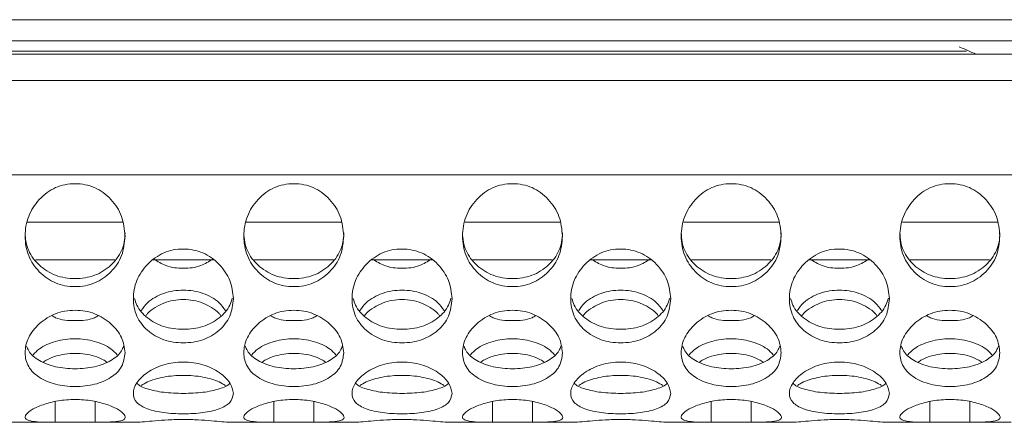
# Model space of a CAD drawing. Units: millimetres. Extents: x 74 to 2910, y 52 to 2015.
# Drawn here: x 999 to 1078, y 1049 to 1081 of the extents above; entities that cross this region are included whole.
import ezdxf

# ---------------------------------------------------------------- set-up
doc = ezdxf.new("R2010")
doc.units = ezdxf.units.MM
doc.header["$LTSCALE"] = 10

msp = doc.modelspace()

# ---------------------------------------------------------------- linework, layer by layer
at = {"color": 7, "linetype": 'Continuous', "lineweight": 15}
for p, q in [((512.131, 1080.83), (1147.131, 1080.83)), ((1147.131, 1079.147), (512.131, 1079.147)), ((1145.631, 1078.074), (513.631, 1078.074)), ((1145.631, 1075.956), (513.631, 1075.956)), ((1145.631, 1068.412), (513.631, 1068.412)), ((999.67, 1064.628), (1007.27, 1064.628)), ((1017.17, 1064.628), (1024.77, 1064.628)), ((1034.67, 1064.628), (1042.27, 1064.628)), ((1052.17, 1064.628), (1059.77, 1064.628)), ((1069.67, 1064.628), (1077.27, 1064.628)), ((1006.648, 1061.628), (1000.293, 1061.628)), ((1014.563, 1061.628), (1009.699, 1061.628)), ((1024.148, 1061.628), (1017.793, 1061.628)), ((1032.063, 1061.628), (1027.199, 1061.628)), ((1041.648, 1061.628), (1035.293, 1061.628)), ((1049.563, 1061.628), (1044.699, 1061.628)), ((1059.148, 1061.628), (1052.793, 1061.628)), ((1067.063, 1061.628), (1062.199, 1061.628)), ((1076.648, 1061.628), (1070.293, 1061.628)), ((1001.864, 1048.628), (1001.864, 1050.328)), ((1005.077, 1050.328), (1005.077, 1048.628)), ((1019.364, 1048.628), (1019.364, 1050.328)), ((1022.577, 1050.328), (1022.577, 1048.628)), ((1036.864, 1048.628), (1036.864, 1050.328)), ((1040.077, 1050.328), (1040.077, 1048.628)), ((1054.364, 1048.628), (1054.364, 1050.328)), ((1057.577, 1050.328), (1057.577, 1048.628)), ((1071.864, 1048.628), (1071.864, 1050.328)), ((1075.077, 1050.328), (1075.077, 1048.628)), ((1001.864, 1048.628), (998.401, 1048.628)), ((1001.864, 1048.628), (1005.077, 1048.628)), ((1008.361, 1048.628), (1005.077, 1048.628)), ((1019.364, 1048.628), (1015.901, 1048.628)), ((1019.364, 1048.628), (1022.577, 1048.628)), ((1025.861, 1048.628), (1022.577, 1048.628)), ((1036.864, 1048.628), (1033.401, 1048.628)), ((1036.864, 1048.628), (1040.077, 1048.628)), ((1043.361, 1048.628), (1040.077, 1048.628)), ((1054.364, 1048.628), (1050.901, 1048.628)), ((1054.364, 1048.628), (1057.577, 1048.628)), ((1060.861, 1048.628), (1057.577, 1048.628)), ((1071.864, 1048.628), (1068.401, 1048.628)), ((1071.864, 1048.628), (1075.077, 1048.628)), ((1078.361, 1048.628), (1075.077, 1048.628))]:
    msp.add_line(p, q, dxfattribs=at)
at = {"color": 8, "linetype": 'Continuous', "lineweight": 15}
msp.add_line((1074.805, 1078.318), (930.575, 1078.318), dxfattribs=at)
at = {"color": 7, "linetype": 'Continuous', "lineweight": 15}
msp.add_ellipse((1102.631, 1141.759), major_axis=(69.571, 0), ratio=0.993572, start_param=4.291536, end_param=4.313053, dxfattribs=at)
for points, knots in [([(1007.47, 1063.52), (1007.42, 1062.986), (1007.32, 1061.924), (1006.538, 1060.811), (1005.742, 1060.13), (1005.043, 1059.747), (1004.277, 1059.523), (1003.471, 1059.455), (1002.664, 1059.523), (1001.897, 1059.748), (1001.199, 1060.129), (1000.4, 1060.811), (999.646, 1061.924), (999.382, 1063.516), (999.646, 1065.132), (1000.4, 1066.293), (1001.199, 1067.014), (1001.898, 1067.423), (1002.664, 1067.664), (1003.471, 1067.737), (1004.278, 1067.663), (1005.044, 1067.422), (1005.743, 1067.014), (1006.537, 1066.293), (1007.317, 1065.131), (1007.419, 1064.059), (1007.47, 1063.52)], [0, 0, 0, 0, 0.062687, 0.124648, 0.157067, 0.187828, 0.218324, 0.24998, 0.281719, 0.312244, 0.342975, 0.375306, 0.437294, 0.49999, 0.562784, 0.624671, 0.657087, 0.687847, 0.718344, 0.750003, 0.781739, 0.812263, 0.842996, 0.875331, 0.937228, 1, 1, 1, 1]), ([(1024.97, 1063.52), (1024.92, 1062.986), (1024.82, 1061.924), (1024.038, 1060.811), (1023.242, 1060.13), (1022.543, 1059.747), (1021.777, 1059.523), (1020.971, 1059.455), (1020.164, 1059.523), (1019.397, 1059.748), (1018.699, 1060.129), (1017.9, 1060.811), (1017.146, 1061.924), (1016.882, 1063.516), (1017.146, 1065.132), (1017.9, 1066.293), (1018.699, 1067.014), (1019.398, 1067.423), (1020.164, 1067.664), (1020.971, 1067.737), (1021.778, 1067.663), (1022.544, 1067.422), (1023.243, 1067.014), (1024.037, 1066.293), (1024.817, 1065.131), (1024.919, 1064.059), (1024.97, 1063.52)], [0, 0, 0, 0, 0.062687, 0.124648, 0.157067, 0.187828, 0.218324, 0.24998, 0.281719, 0.312244, 0.342975, 0.375306, 0.437294, 0.49999, 0.562784, 0.624671, 0.657087, 0.687847, 0.718344, 0.750003, 0.781739, 0.812263, 0.842996, 0.875331, 0.937228, 1, 1, 1, 1]), ([(1042.47, 1063.52), (1042.42, 1062.986), (1042.32, 1061.924), (1041.538, 1060.811), (1040.742, 1060.13), (1040.043, 1059.747), (1039.277, 1059.523), (1038.471, 1059.455), (1037.664, 1059.523), (1036.897, 1059.748), (1036.199, 1060.129), (1035.4, 1060.811), (1034.646, 1061.924), (1034.382, 1063.516), (1034.646, 1065.132), (1035.4, 1066.293), (1036.199, 1067.014), (1036.898, 1067.423), (1037.664, 1067.664), (1038.471, 1067.737), (1039.278, 1067.663), (1040.044, 1067.422), (1040.743, 1067.014), (1041.537, 1066.293), (1042.317, 1065.131), (1042.419, 1064.059), (1042.47, 1063.52)], [0, 0, 0, 0, 0.0626868, 0.1246476, 0.1570667, 0.187828, 0.2183236, 0.2499803, 0.2817185, 0.3122437, 0.3429755, 0.3753062, 0.4372944, 0.4999897, 0.5627843, 0.6246713, 0.6570869, 0.6878474, 0.7183441, 0.7500029, 0.7817392, 0.8122634, 0.8429963, 0.8753311, 0.9372282, 1, 1, 1, 1]), ([(1059.97, 1063.52), (1059.92, 1062.986), (1059.82, 1061.924), (1059.038, 1060.811), (1058.242, 1060.13), (1057.543, 1059.747), (1056.777, 1059.523), (1055.971, 1059.455), (1055.164, 1059.523), (1054.397, 1059.748), (1053.699, 1060.129), (1052.9, 1060.811), (1052.146, 1061.924), (1051.882, 1063.516), (1052.146, 1065.132), (1052.9, 1066.293), (1053.699, 1067.014), (1054.398, 1067.423), (1055.164, 1067.664), (1055.971, 1067.737), (1056.778, 1067.663), (1057.544, 1067.422), (1058.243, 1067.014), (1059.037, 1066.293), (1059.817, 1065.131), (1059.919, 1064.059), (1059.97, 1063.52)], [0, 0, 0, 0, 0.062687, 0.124648, 0.157067, 0.187828, 0.218324, 0.24998, 0.281719, 0.312244, 0.342975, 0.375306, 0.437294, 0.49999, 0.562784, 0.624671, 0.657087, 0.687847, 0.718344, 0.750003, 0.781739, 0.812263, 0.842996, 0.875331, 0.937228, 1, 1, 1, 1]), ([(1077.47, 1063.52), (1077.42, 1062.986), (1077.32, 1061.924), (1076.538, 1060.811), (1075.742, 1060.13), (1075.043, 1059.747), (1074.277, 1059.523), (1073.471, 1059.455), (1072.664, 1059.523), (1071.897, 1059.748), (1071.199, 1060.129), (1070.4, 1060.811), (1069.646, 1061.924), (1069.382, 1063.516), (1069.646, 1065.132), (1070.4, 1066.293), (1071.199, 1067.014), (1071.898, 1067.423), (1072.664, 1067.664), (1073.471, 1067.737), (1074.278, 1067.663), (1075.044, 1067.422), (1075.743, 1067.014), (1076.537, 1066.293), (1077.317, 1065.131), (1077.419, 1064.059), (1077.47, 1063.52)], [0, 0, 0, 0, 0.062687, 0.124648, 0.157067, 0.187828, 0.218324, 0.24998, 0.281719, 0.312244, 0.342975, 0.375306, 0.437294, 0.49999, 0.562784, 0.624671, 0.657087, 0.687847, 0.718344, 0.750003, 0.781739, 0.812263, 0.842996, 0.875331, 0.937228, 1, 1, 1, 1]), ([(1007.47, 1063.773), (1007.458, 1063.527), (1007.433, 1063.043), (1007.134, 1062.117), (1006.38, 1061.115), (1005.064, 1060.287), (1003.47, 1060.041), (1001.878, 1060.287), (1000.561, 1061.115), (999.809, 1062.116), (999.509, 1063.042), (999.483, 1063.526), (999.471, 1063.772)], [0, 0, 0, 0, 0.061241, 0.120375, 0.24206, 0.370211, 0.500009, 0.630045, 0.757958, 0.879695, 0.938846, 1, 1, 1, 1]), ([(1024.97, 1063.773), (1024.958, 1063.527), (1024.933, 1063.043), (1024.634, 1062.117), (1023.88, 1061.115), (1022.564, 1060.287), (1020.97, 1060.041), (1019.378, 1060.287), (1018.061, 1061.115), (1017.309, 1062.116), (1017.009, 1063.042), (1016.983, 1063.526), (1016.971, 1063.772)], [0, 0, 0, 0, 0.061241, 0.120375, 0.24206, 0.370211, 0.500009, 0.630045, 0.757958, 0.879695, 0.938846, 1, 1, 1, 1]), ([(1042.47, 1063.773), (1042.458, 1063.527), (1042.433, 1063.043), (1042.134, 1062.117), (1041.38, 1061.115), (1040.064, 1060.287), (1038.47, 1060.041), (1036.878, 1060.287), (1035.561, 1061.115), (1034.809, 1062.116), (1034.509, 1063.042), (1034.483, 1063.526), (1034.471, 1063.772)], [0, 0, 0, 0, 0.061241, 0.120375, 0.24206, 0.370211, 0.500009, 0.630045, 0.757958, 0.879695, 0.938846, 1, 1, 1, 1]), ([(1059.97, 1063.773), (1059.958, 1063.527), (1059.933, 1063.043), (1059.634, 1062.117), (1058.88, 1061.115), (1057.564, 1060.287), (1055.97, 1060.041), (1054.378, 1060.287), (1053.061, 1061.115), (1052.309, 1062.116), (1052.009, 1063.042), (1051.983, 1063.526), (1051.971, 1063.772)], [0, 0, 0, 0, 0.0612409, 0.1203751, 0.2420598, 0.3702107, 0.500009, 0.6300454, 0.7579578, 0.879695, 0.9388464, 1, 1, 1, 1]), ([(1077.47, 1063.773), (1077.458, 1063.527), (1077.433, 1063.043), (1077.134, 1062.117), (1076.38, 1061.115), (1075.064, 1060.287), (1073.47, 1060.041), (1071.878, 1060.287), (1070.561, 1061.115), (1069.809, 1062.116), (1069.509, 1063.042), (1069.483, 1063.526), (1069.471, 1063.772)], [0, 0, 0, 0, 0.061241, 0.120375, 0.24206, 0.370211, 0.500009, 0.630045, 0.757958, 0.879695, 0.938846, 1, 1, 1, 1]), ([(1016.131, 1058.518), (1016.08, 1058.036), (1015.98, 1057.078), (1015.198, 1056.115), (1014.403, 1055.534), (1013.703, 1055.212), (1012.938, 1055.024), (1012.131, 1054.968), (1011.324, 1055.025), (1010.558, 1055.213), (1009.859, 1055.534), (1009.061, 1056.115), (1008.307, 1057.08), (1008.042, 1058.507), (1008.307, 1060.001), (1009.061, 1061.107), (1009.86, 1061.804), (1010.558, 1062.202), (1011.324, 1062.439), (1012.131, 1062.511), (1012.938, 1062.438), (1013.704, 1062.201), (1014.403, 1061.804), (1015.198, 1061.107), (1015.977, 1059.998), (1016.079, 1059.014), (1016.131, 1058.518)], [0, 0, 0, 0, 0.0626868, 0.1246476, 0.1570667, 0.187828, 0.2183236, 0.2499803, 0.2817185, 0.3122437, 0.3429755, 0.3753062, 0.4372944, 0.4999897, 0.5627843, 0.6246713, 0.6570869, 0.6878474, 0.7183441, 0.7500029, 0.7817392, 0.8122634, 0.8429963, 0.8753311, 0.9372282, 1, 1, 1, 1]), ([(1033.631, 1058.518), (1033.58, 1058.036), (1033.48, 1057.078), (1032.698, 1056.115), (1031.903, 1055.534), (1031.203, 1055.212), (1030.438, 1055.024), (1029.631, 1054.968), (1028.824, 1055.025), (1028.058, 1055.213), (1027.359, 1055.534), (1026.561, 1056.115), (1025.807, 1057.08), (1025.542, 1058.507), (1025.807, 1060.001), (1026.561, 1061.107), (1027.36, 1061.804), (1028.058, 1062.202), (1028.824, 1062.439), (1029.631, 1062.511), (1030.438, 1062.438), (1031.204, 1062.201), (1031.903, 1061.804), (1032.698, 1061.107), (1033.477, 1059.998), (1033.579, 1059.014), (1033.631, 1058.518)], [0, 0, 0, 0, 0.062687, 0.124648, 0.157067, 0.187828, 0.218324, 0.24998, 0.281719, 0.312244, 0.342975, 0.375306, 0.437294, 0.49999, 0.562784, 0.624671, 0.657087, 0.687847, 0.718344, 0.750003, 0.781739, 0.812263, 0.842996, 0.875331, 0.937228, 1, 1, 1, 1]), ([(1051.131, 1058.518), (1051.08, 1058.036), (1050.98, 1057.078), (1050.198, 1056.115), (1049.403, 1055.534), (1048.703, 1055.212), (1047.938, 1055.024), (1047.131, 1054.968), (1046.324, 1055.025), (1045.558, 1055.213), (1044.859, 1055.534), (1044.061, 1056.115), (1043.307, 1057.08), (1043.042, 1058.507), (1043.307, 1060.001), (1044.061, 1061.107), (1044.86, 1061.804), (1045.558, 1062.202), (1046.324, 1062.439), (1047.131, 1062.511), (1047.938, 1062.438), (1048.704, 1062.201), (1049.403, 1061.804), (1050.198, 1061.107), (1050.977, 1059.998), (1051.079, 1059.014), (1051.131, 1058.518)], [0, 0, 0, 0, 0.062687, 0.124648, 0.157067, 0.187828, 0.218324, 0.24998, 0.281719, 0.312244, 0.342975, 0.375306, 0.437294, 0.49999, 0.562784, 0.624671, 0.657087, 0.687847, 0.718344, 0.750003, 0.781739, 0.812263, 0.842996, 0.875331, 0.937228, 1, 1, 1, 1]), ([(1068.631, 1058.518), (1068.58, 1058.036), (1068.48, 1057.078), (1067.698, 1056.115), (1066.903, 1055.534), (1066.203, 1055.212), (1065.438, 1055.024), (1064.631, 1054.968), (1063.824, 1055.025), (1063.058, 1055.213), (1062.359, 1055.534), (1061.561, 1056.115), (1060.807, 1057.08), (1060.542, 1058.507), (1060.807, 1060.001), (1061.561, 1061.107), (1062.36, 1061.804), (1063.058, 1062.202), (1063.824, 1062.439), (1064.631, 1062.511), (1065.438, 1062.438), (1066.204, 1062.201), (1066.903, 1061.804), (1067.698, 1061.107), (1068.477, 1059.998), (1068.579, 1059.014), (1068.631, 1058.518)], [0, 0, 0, 0, 0.062687, 0.124648, 0.157067, 0.187828, 0.218324, 0.24998, 0.281719, 0.312244, 0.342975, 0.375306, 0.437294, 0.49999, 0.562784, 0.624671, 0.657087, 0.687847, 0.718344, 0.750003, 0.781739, 0.812263, 0.842996, 0.875331, 0.937228, 1, 1, 1, 1]), ([(1009.769, 1061.688), (1010.082, 1061.49), (1010.792, 1061.042), (1012.13, 1060.893), (1013.468, 1061.042), (1014.18, 1061.49), (1014.493, 1061.688)], [0, 0, 0, 0, 0.220467, 0.499748, 0.779426, 1, 1, 1, 1]), ([(1027.269, 1061.688), (1027.582, 1061.49), (1028.292, 1061.042), (1029.63, 1060.893), (1030.968, 1061.042), (1031.68, 1061.49), (1031.993, 1061.688)], [0, 0, 0, 0, 0.220467, 0.499748, 0.779426, 1, 1, 1, 1]), ([(1044.769, 1061.688), (1045.082, 1061.49), (1045.792, 1061.042), (1047.13, 1060.893), (1048.468, 1061.042), (1049.18, 1061.49), (1049.493, 1061.688)], [0, 0, 0, 0, 0.220467, 0.499748, 0.779426, 1, 1, 1, 1]), ([(1062.269, 1061.688), (1062.582, 1061.49), (1063.292, 1061.042), (1064.63, 1060.893), (1065.968, 1061.042), (1066.68, 1061.49), (1066.993, 1061.688)], [0, 0, 0, 0, 0.220467, 0.499748, 0.779426, 1, 1, 1, 1]), ([(1015.498, 1057.579), (1015.343, 1057.789), (1014.912, 1058.373), (1013.711, 1059.027), (1012.131, 1059.279), (1010.552, 1059.027), (1009.35, 1058.373), (1008.919, 1057.789), (1008.764, 1057.579)], [0, 0, 0, 0, 0.108776, 0.303095, 0.499912, 0.697089, 0.891046, 1, 1, 1, 1]), ([(1032.998, 1057.579), (1032.843, 1057.789), (1032.412, 1058.373), (1031.211, 1059.027), (1029.631, 1059.279), (1028.052, 1059.027), (1026.85, 1058.373), (1026.419, 1057.789), (1026.264, 1057.579)], [0, 0, 0, 0, 0.108776, 0.303095, 0.499912, 0.697089, 0.891046, 1, 1, 1, 1]), ([(1050.498, 1057.579), (1050.343, 1057.789), (1049.912, 1058.373), (1048.711, 1059.027), (1047.131, 1059.279), (1045.552, 1059.027), (1044.35, 1058.373), (1043.919, 1057.789), (1043.764, 1057.579)], [0, 0, 0, 0, 0.108776, 0.303095, 0.499912, 0.697089, 0.891046, 1, 1, 1, 1]), ([(1067.998, 1057.579), (1067.843, 1057.789), (1067.412, 1058.373), (1066.211, 1059.027), (1064.631, 1059.279), (1063.052, 1059.027), (1061.85, 1058.373), (1061.419, 1057.789), (1061.264, 1057.579)], [0, 0, 0, 0, 0.108776, 0.303095, 0.499912, 0.697089, 0.891046, 1, 1, 1, 1]), ([(1016.048, 1058.56), (1015.99, 1058.368), (1015.805, 1057.758), (1015.033, 1056.905), (1013.726, 1056.204), (1012.131, 1056.001), (1010.536, 1056.204), (1009.229, 1056.905), (1008.461, 1057.752), (1008.277, 1058.356), (1008.22, 1058.541)], [0, 0, 0, 0, 0.064077, 0.204125, 0.351616, 0.501002, 0.650663, 0.797879, 0.937988, 1, 1, 1, 1]), ([(1015.134, 1057.144), (1015.09, 1057.207), (1014.904, 1057.472), (1014.39, 1057.819), (1013.707, 1058.19), (1012.937, 1058.405), (1012.131, 1058.472), (1011.325, 1058.404), (1010.554, 1058.189), (1009.871, 1057.82), (1009.358, 1057.472), (1009.172, 1057.208), (1009.128, 1057.144)], [0, 0, 0, 0, 0.037173, 0.156863, 0.270434, 0.383023, 0.499899, 0.617076, 0.729774, 0.843236, 0.9626, 1, 1, 1, 1]), ([(1033.548, 1058.56), (1033.49, 1058.368), (1033.305, 1057.758), (1032.533, 1056.905), (1031.226, 1056.204), (1029.631, 1056.001), (1028.036, 1056.204), (1026.729, 1056.905), (1025.961, 1057.752), (1025.777, 1058.356), (1025.72, 1058.541)], [0, 0, 0, 0, 0.064077, 0.204125, 0.351616, 0.501002, 0.650663, 0.797879, 0.937988, 1, 1, 1, 1]), ([(1032.634, 1057.144), (1032.59, 1057.207), (1032.404, 1057.472), (1031.89, 1057.819), (1031.207, 1058.19), (1030.437, 1058.405), (1029.631, 1058.472), (1028.825, 1058.404), (1028.054, 1058.189), (1027.371, 1057.82), (1026.858, 1057.472), (1026.672, 1057.208), (1026.628, 1057.144)], [0, 0, 0, 0, 0.037173, 0.156863, 0.270434, 0.383023, 0.499899, 0.617076, 0.729774, 0.843236, 0.9626, 1, 1, 1, 1]), ([(1051.048, 1058.56), (1050.99, 1058.368), (1050.805, 1057.758), (1050.033, 1056.905), (1048.726, 1056.204), (1047.131, 1056.001), (1045.536, 1056.204), (1044.229, 1056.905), (1043.461, 1057.752), (1043.277, 1058.356), (1043.22, 1058.541)], [0, 0, 0, 0, 0.064077, 0.204125, 0.351616, 0.501002, 0.650663, 0.797879, 0.937988, 1, 1, 1, 1]), ([(1050.134, 1057.144), (1050.09, 1057.207), (1049.904, 1057.472), (1049.39, 1057.819), (1048.707, 1058.19), (1047.937, 1058.405), (1047.131, 1058.472), (1046.325, 1058.404), (1045.554, 1058.189), (1044.871, 1057.82), (1044.358, 1057.472), (1044.172, 1057.208), (1044.128, 1057.144)], [0, 0, 0, 0, 0.037173, 0.156863, 0.270434, 0.383023, 0.499899, 0.617076, 0.729774, 0.843236, 0.9626, 1, 1, 1, 1]), ([(1068.548, 1058.56), (1068.49, 1058.368), (1068.305, 1057.758), (1067.533, 1056.905), (1066.226, 1056.204), (1064.631, 1056.001), (1063.036, 1056.204), (1061.729, 1056.905), (1060.961, 1057.752), (1060.777, 1058.356), (1060.72, 1058.541)], [0, 0, 0, 0, 0.064077, 0.204125, 0.351616, 0.501002, 0.650663, 0.797879, 0.937988, 1, 1, 1, 1]), ([(1067.634, 1057.144), (1067.59, 1057.207), (1067.404, 1057.472), (1066.89, 1057.819), (1066.207, 1058.19), (1065.437, 1058.405), (1064.631, 1058.472), (1063.825, 1058.404), (1063.054, 1058.189), (1062.371, 1057.82), (1061.858, 1057.472), (1061.672, 1057.208), (1061.628, 1057.144)], [0, 0, 0, 0, 0.037173, 0.156863, 0.270434, 0.383023, 0.499899, 0.617076, 0.729774, 0.843236, 0.9626, 1, 1, 1, 1]), ([(1007.47, 1054.197), (1007.42, 1053.811), (1007.32, 1053.042), (1006.538, 1052.315), (1005.742, 1051.887), (1005.043, 1051.654), (1004.277, 1051.52), (1003.471, 1051.48), (1002.664, 1051.521), (1001.897, 1051.655), (1001.199, 1051.887), (1000.4, 1052.314), (999.646, 1053.046), (999.382, 1054.179), (999.646, 1055.419), (1000.4, 1056.371), (1001.199, 1056.981), (1001.898, 1057.333), (1002.664, 1057.543), (1003.471, 1057.608), (1004.278, 1057.543), (1005.044, 1057.332), (1005.743, 1056.981), (1006.537, 1056.371), (1007.317, 1055.415), (1007.419, 1054.605), (1007.47, 1054.197)], [0, 0, 0, 0, 0.062687, 0.124648, 0.157067, 0.187828, 0.218324, 0.24998, 0.281719, 0.312244, 0.342975, 0.375306, 0.437294, 0.49999, 0.562784, 0.624671, 0.657087, 0.687847, 0.718344, 0.750003, 0.781739, 0.812263, 0.842996, 0.875331, 0.937228, 1, 1, 1, 1]), ([(1024.97, 1054.197), (1024.92, 1053.811), (1024.82, 1053.042), (1024.038, 1052.315), (1023.242, 1051.887), (1022.543, 1051.654), (1021.777, 1051.52), (1020.971, 1051.48), (1020.164, 1051.521), (1019.397, 1051.655), (1018.699, 1051.887), (1017.9, 1052.314), (1017.146, 1053.046), (1016.882, 1054.179), (1017.146, 1055.419), (1017.9, 1056.371), (1018.699, 1056.981), (1019.398, 1057.333), (1020.164, 1057.543), (1020.971, 1057.608), (1021.778, 1057.543), (1022.544, 1057.332), (1023.243, 1056.981), (1024.037, 1056.371), (1024.817, 1055.415), (1024.919, 1054.605), (1024.97, 1054.197)], [0, 0, 0, 0, 0.062687, 0.124648, 0.157067, 0.187828, 0.218324, 0.24998, 0.281719, 0.312244, 0.342975, 0.375306, 0.437294, 0.49999, 0.562784, 0.624671, 0.657087, 0.687847, 0.718344, 0.750003, 0.781739, 0.812263, 0.842996, 0.875331, 0.937228, 1, 1, 1, 1]), ([(1042.47, 1054.197), (1042.42, 1053.811), (1042.32, 1053.042), (1041.538, 1052.315), (1040.742, 1051.887), (1040.043, 1051.654), (1039.277, 1051.52), (1038.471, 1051.48), (1037.664, 1051.521), (1036.897, 1051.655), (1036.199, 1051.887), (1035.4, 1052.314), (1034.646, 1053.046), (1034.382, 1054.179), (1034.646, 1055.419), (1035.4, 1056.371), (1036.199, 1056.981), (1036.898, 1057.333), (1037.664, 1057.543), (1038.471, 1057.608), (1039.278, 1057.543), (1040.044, 1057.332), (1040.743, 1056.981), (1041.537, 1056.371), (1042.317, 1055.415), (1042.419, 1054.605), (1042.47, 1054.197)], [0, 0, 0, 0, 0.062687, 0.124648, 0.157067, 0.187828, 0.218324, 0.24998, 0.281719, 0.312244, 0.342975, 0.375306, 0.437294, 0.49999, 0.562784, 0.624671, 0.657087, 0.687847, 0.718344, 0.750003, 0.781739, 0.812263, 0.842996, 0.875331, 0.937228, 1, 1, 1, 1]), ([(1059.97, 1054.197), (1059.92, 1053.811), (1059.82, 1053.042), (1059.038, 1052.315), (1058.242, 1051.887), (1057.543, 1051.654), (1056.777, 1051.52), (1055.971, 1051.48), (1055.164, 1051.521), (1054.397, 1051.655), (1053.699, 1051.887), (1052.9, 1052.314), (1052.146, 1053.046), (1051.882, 1054.179), (1052.146, 1055.419), (1052.9, 1056.371), (1053.699, 1056.981), (1054.398, 1057.333), (1055.164, 1057.543), (1055.971, 1057.608), (1056.778, 1057.543), (1057.544, 1057.332), (1058.243, 1056.981), (1059.037, 1056.371), (1059.817, 1055.415), (1059.919, 1054.605), (1059.97, 1054.197)], [0, 0, 0, 0, 0.062687, 0.124648, 0.157067, 0.187828, 0.218324, 0.24998, 0.281719, 0.312244, 0.342975, 0.375306, 0.437294, 0.49999, 0.562784, 0.624671, 0.657087, 0.687847, 0.718344, 0.750003, 0.781739, 0.812263, 0.842996, 0.875331, 0.937228, 1, 1, 1, 1]), ([(1077.47, 1054.197), (1077.42, 1053.811), (1077.32, 1053.042), (1076.538, 1052.315), (1075.742, 1051.887), (1075.043, 1051.654), (1074.277, 1051.52), (1073.471, 1051.48), (1072.664, 1051.521), (1071.897, 1051.655), (1071.199, 1051.887), (1070.4, 1052.314), (1069.646, 1053.046), (1069.382, 1054.179), (1069.646, 1055.419), (1070.4, 1056.371), (1071.199, 1056.981), (1071.898, 1057.333), (1072.664, 1057.543), (1073.471, 1057.608), (1074.278, 1057.543), (1075.044, 1057.332), (1075.743, 1056.981), (1076.537, 1056.371), (1077.317, 1055.415), (1077.419, 1054.605), (1077.47, 1054.197)], [0, 0, 0, 0, 0.0626868, 0.1246476, 0.1570667, 0.187828, 0.2183236, 0.2499803, 0.2817185, 0.3122437, 0.3429755, 0.3753062, 0.4372944, 0.4999897, 0.5627843, 0.6246713, 0.6570869, 0.6878474, 0.7183441, 0.7500029, 0.7817392, 0.8122634, 0.8429963, 0.8753311, 0.9372282, 1, 1, 1, 1]), ([(1001.61, 1057.16), (1001.709, 1057.102), (1002.242, 1056.787), (1003.471, 1056.743), (1004.7, 1056.787), (1005.233, 1057.102), (1005.331, 1057.16)], [0, 0, 0, 0, 0.0930325, 0.4999013, 0.9074699, 1, 1, 1, 1]), ([(1019.11, 1057.16), (1019.209, 1057.102), (1019.742, 1056.787), (1020.971, 1056.743), (1022.2, 1056.787), (1022.733, 1057.102), (1022.831, 1057.16)], [0, 0, 0, 0, 0.093032, 0.499901, 0.90747, 1, 1, 1, 1]), ([(1036.61, 1057.16), (1036.709, 1057.102), (1037.242, 1056.787), (1038.471, 1056.743), (1039.7, 1056.787), (1040.233, 1057.102), (1040.331, 1057.16)], [0, 0, 0, 0, 0.0930325, 0.4999013, 0.9074699, 1, 1, 1, 1]), ([(1054.11, 1057.16), (1054.209, 1057.102), (1054.742, 1056.787), (1055.971, 1056.743), (1057.2, 1056.787), (1057.733, 1057.102), (1057.831, 1057.16)], [0, 0, 0, 0, 0.0930325, 0.4999013, 0.9074699, 1, 1, 1, 1]), ([(1071.61, 1057.16), (1071.709, 1057.102), (1072.242, 1056.787), (1073.471, 1056.743), (1074.7, 1056.787), (1075.233, 1057.102), (1075.331, 1057.16)], [0, 0, 0, 0, 0.093032, 0.499901, 0.90747, 1, 1, 1, 1]), ([(1006.838, 1054.035), (1006.683, 1054.195), (1006.251, 1054.642), (1005.051, 1055.17), (1003.47, 1055.374), (1001.891, 1055.17), (1000.69, 1054.642), (1000.259, 1054.195), (1000.104, 1054.035)], [0, 0, 0, 0, 0.108776, 0.303095, 0.499912, 0.697089, 0.891046, 1, 1, 1, 1]), ([(1024.338, 1054.035), (1024.183, 1054.195), (1023.751, 1054.642), (1022.551, 1055.17), (1020.97, 1055.374), (1019.391, 1055.17), (1018.19, 1054.642), (1017.759, 1054.195), (1017.604, 1054.035)], [0, 0, 0, 0, 0.108776, 0.303095, 0.499912, 0.697089, 0.891046, 1, 1, 1, 1]), ([(1041.838, 1054.035), (1041.683, 1054.195), (1041.251, 1054.642), (1040.051, 1055.17), (1038.47, 1055.374), (1036.891, 1055.17), (1035.69, 1054.642), (1035.259, 1054.195), (1035.104, 1054.035)], [0, 0, 0, 0, 0.108776, 0.303095, 0.499912, 0.697089, 0.891046, 1, 1, 1, 1]), ([(1059.338, 1054.035), (1059.183, 1054.195), (1058.751, 1054.642), (1057.551, 1055.17), (1055.97, 1055.374), (1054.391, 1055.17), (1053.19, 1054.642), (1052.759, 1054.195), (1052.604, 1054.035)], [0, 0, 0, 0, 0.108776, 0.303095, 0.499912, 0.697089, 0.891046, 1, 1, 1, 1]), ([(1076.838, 1054.035), (1076.683, 1054.195), (1076.251, 1054.642), (1075.051, 1055.17), (1073.47, 1055.374), (1071.891, 1055.17), (1070.69, 1054.642), (1070.259, 1054.195), (1070.104, 1054.035)], [0, 0, 0, 0, 0.108776, 0.303095, 0.499912, 0.697089, 0.891046, 1, 1, 1, 1]), ([(1007.349, 1054.711), (1007.301, 1054.589), (1007.124, 1054.138), (1006.37, 1053.52), (1005.067, 1053.01), (1003.47, 1052.867), (1001.875, 1053.01), (1000.571, 1053.52), (999.818, 1054.138), (999.64, 1054.59), (999.592, 1054.712)], [0, 0, 0, 0, 0.052918, 0.196171, 0.347037, 0.499842, 0.652927, 0.803512, 0.946827, 1, 1, 1, 1]), ([(1024.849, 1054.711), (1024.801, 1054.589), (1024.624, 1054.138), (1023.87, 1053.52), (1022.567, 1053.01), (1020.97, 1052.867), (1019.375, 1053.01), (1018.071, 1053.52), (1017.318, 1054.138), (1017.14, 1054.59), (1017.092, 1054.712)], [0, 0, 0, 0, 0.052918, 0.196171, 0.347037, 0.499842, 0.652927, 0.803512, 0.946827, 1, 1, 1, 1]), ([(1042.349, 1054.711), (1042.301, 1054.589), (1042.124, 1054.138), (1041.37, 1053.52), (1040.067, 1053.01), (1038.47, 1052.867), (1036.875, 1053.01), (1035.571, 1053.52), (1034.818, 1054.138), (1034.64, 1054.59), (1034.592, 1054.712)], [0, 0, 0, 0, 0.052918, 0.196171, 0.347037, 0.499842, 0.652927, 0.803512, 0.946827, 1, 1, 1, 1]), ([(1059.849, 1054.711), (1059.801, 1054.589), (1059.624, 1054.138), (1058.87, 1053.52), (1057.567, 1053.01), (1055.97, 1052.867), (1054.375, 1053.01), (1053.071, 1053.52), (1052.318, 1054.138), (1052.14, 1054.59), (1052.092, 1054.712)], [0, 0, 0, 0, 0.052918, 0.196171, 0.347037, 0.499842, 0.652927, 0.803512, 0.946827, 1, 1, 1, 1]), ([(1077.349, 1054.711), (1077.301, 1054.589), (1077.124, 1054.138), (1076.37, 1053.52), (1075.067, 1053.01), (1073.47, 1052.867), (1071.875, 1053.01), (1070.571, 1053.52), (1069.818, 1054.138), (1069.64, 1054.59), (1069.592, 1054.712)], [0, 0, 0, 0, 0.052918, 0.196171, 0.347037, 0.499842, 0.652927, 0.803512, 0.946827, 1, 1, 1, 1]), ([(1006.006, 1053.451), (1005.911, 1053.513), (1005.624, 1053.699), (1005.04, 1053.928), (1004.278, 1054.106), (1003.471, 1054.159), (1002.663, 1054.105), (1001.901, 1053.927), (1001.316, 1053.699), (1001.03, 1053.513), (1000.935, 1053.451)], [0, 0, 0, 0, 0.070446, 0.212603, 0.353532, 0.499827, 0.646498, 0.787564, 0.929584, 1, 1, 1, 1]), ([(1016.131, 1050.944), (1016.08, 1050.687), (1015.98, 1050.177), (1015.198, 1049.752), (1014.403, 1049.515), (1013.703, 1049.392), (1012.938, 1049.323), (1012.131, 1049.303), (1011.324, 1049.323), (1010.558, 1049.392), (1009.859, 1049.515), (1009.061, 1049.751), (1008.307, 1050.183), (1008.042, 1050.921), (1008.307, 1051.796), (1009.061, 1052.507), (1009.86, 1052.976), (1010.558, 1053.251), (1011.324, 1053.416), (1012.131, 1053.467), (1012.938, 1053.416), (1013.704, 1053.25), (1014.403, 1052.976), (1015.198, 1052.508), (1015.977, 1051.79), (1016.079, 1051.227), (1016.131, 1050.944)], [0, 0, 0, 0, 0.0626868, 0.1246476, 0.1570667, 0.187828, 0.2183236, 0.2499803, 0.2817185, 0.3122437, 0.3429755, 0.3753062, 0.4372944, 0.4999897, 0.5627843, 0.6246713, 0.6570869, 0.6878474, 0.7183441, 0.7500029, 0.7817392, 0.8122634, 0.8429963, 0.8753311, 0.9372282, 1, 1, 1, 1]), ([(1023.506, 1053.451), (1023.411, 1053.513), (1023.124, 1053.699), (1022.54, 1053.928), (1021.778, 1054.106), (1020.971, 1054.159), (1020.163, 1054.105), (1019.401, 1053.927), (1018.816, 1053.699), (1018.53, 1053.513), (1018.435, 1053.451)], [0, 0, 0, 0, 0.070446, 0.212603, 0.353532, 0.499827, 0.646498, 0.787564, 0.929584, 1, 1, 1, 1]), ([(1033.631, 1050.944), (1033.58, 1050.687), (1033.48, 1050.177), (1032.698, 1049.752), (1031.903, 1049.515), (1031.203, 1049.392), (1030.438, 1049.323), (1029.631, 1049.303), (1028.824, 1049.323), (1028.058, 1049.392), (1027.359, 1049.515), (1026.561, 1049.751), (1025.807, 1050.183), (1025.542, 1050.921), (1025.807, 1051.796), (1026.561, 1052.507), (1027.36, 1052.976), (1028.058, 1053.251), (1028.824, 1053.416), (1029.631, 1053.467), (1030.438, 1053.416), (1031.204, 1053.25), (1031.903, 1052.976), (1032.698, 1052.508), (1033.477, 1051.79), (1033.579, 1051.227), (1033.631, 1050.944)], [0, 0, 0, 0, 0.0626868, 0.1246476, 0.1570667, 0.187828, 0.2183236, 0.2499803, 0.2817185, 0.3122437, 0.3429755, 0.3753062, 0.4372944, 0.4999897, 0.5627843, 0.6246713, 0.6570869, 0.6878474, 0.7183441, 0.7500029, 0.7817392, 0.8122634, 0.8429963, 0.8753311, 0.9372282, 1, 1, 1, 1]), ([(1041.006, 1053.451), (1040.911, 1053.513), (1040.624, 1053.699), (1040.04, 1053.928), (1039.278, 1054.106), (1038.471, 1054.159), (1037.663, 1054.105), (1036.901, 1053.927), (1036.316, 1053.699), (1036.03, 1053.513), (1035.935, 1053.451)], [0, 0, 0, 0, 0.0704459, 0.2126031, 0.3535316, 0.4998265, 0.646498, 0.7875635, 0.929584, 1, 1, 1, 1]), ([(1051.131, 1050.944), (1051.08, 1050.687), (1050.98, 1050.177), (1050.198, 1049.752), (1049.403, 1049.515), (1048.703, 1049.392), (1047.938, 1049.323), (1047.131, 1049.303), (1046.324, 1049.323), (1045.558, 1049.392), (1044.859, 1049.515), (1044.061, 1049.751), (1043.307, 1050.183), (1043.042, 1050.921), (1043.307, 1051.796), (1044.061, 1052.507), (1044.86, 1052.976), (1045.558, 1053.251), (1046.324, 1053.416), (1047.131, 1053.467), (1047.938, 1053.416), (1048.704, 1053.25), (1049.403, 1052.976), (1050.198, 1052.508), (1050.977, 1051.79), (1051.079, 1051.227), (1051.131, 1050.944)], [0, 0, 0, 0, 0.062687, 0.124648, 0.157067, 0.187828, 0.218324, 0.24998, 0.281719, 0.312244, 0.342975, 0.375306, 0.437294, 0.49999, 0.562784, 0.624671, 0.657087, 0.687847, 0.718344, 0.750003, 0.781739, 0.812263, 0.842996, 0.875331, 0.937228, 1, 1, 1, 1]), ([(1058.506, 1053.451), (1058.411, 1053.513), (1058.124, 1053.699), (1057.54, 1053.928), (1056.778, 1054.106), (1055.971, 1054.159), (1055.163, 1054.105), (1054.401, 1053.927), (1053.816, 1053.699), (1053.53, 1053.513), (1053.435, 1053.451)], [0, 0, 0, 0, 0.070446, 0.212603, 0.353532, 0.499827, 0.646498, 0.787564, 0.929584, 1, 1, 1, 1]), ([(1068.631, 1050.944), (1068.58, 1050.687), (1068.48, 1050.177), (1067.698, 1049.752), (1066.903, 1049.515), (1066.203, 1049.392), (1065.438, 1049.323), (1064.631, 1049.303), (1063.824, 1049.323), (1063.058, 1049.392), (1062.359, 1049.515), (1061.561, 1049.751), (1060.807, 1050.183), (1060.542, 1050.921), (1060.807, 1051.796), (1061.561, 1052.507), (1062.36, 1052.976), (1063.058, 1053.251), (1063.824, 1053.416), (1064.631, 1053.467), (1065.438, 1053.416), (1066.204, 1053.25), (1066.903, 1052.976), (1067.698, 1052.508), (1068.477, 1051.79), (1068.579, 1051.227), (1068.631, 1050.944)], [0, 0, 0, 0, 0.062687, 0.124648, 0.157067, 0.187828, 0.218324, 0.24998, 0.281719, 0.312244, 0.342975, 0.375306, 0.437294, 0.49999, 0.562784, 0.624671, 0.657087, 0.687847, 0.718344, 0.750003, 0.781739, 0.812263, 0.842996, 0.875331, 0.937228, 1, 1, 1, 1]), ([(1076.006, 1053.451), (1075.911, 1053.513), (1075.624, 1053.699), (1075.04, 1053.928), (1074.278, 1054.106), (1073.471, 1054.159), (1072.663, 1054.105), (1071.901, 1053.927), (1071.316, 1053.699), (1071.03, 1053.513), (1070.935, 1053.451)], [0, 0, 0, 0, 0.070446, 0.212603, 0.353532, 0.499827, 0.646498, 0.787564, 0.929584, 1, 1, 1, 1]), ([(1015.498, 1051.573), (1015.343, 1051.67), (1014.912, 1051.938), (1013.711, 1052.294), (1012.131, 1052.43), (1010.552, 1052.294), (1009.35, 1051.938), (1008.919, 1051.67), (1008.764, 1051.573)], [0, 0, 0, 0, 0.108776, 0.303095, 0.499912, 0.697089, 0.891046, 1, 1, 1, 1]), ([(1032.998, 1051.573), (1032.843, 1051.67), (1032.412, 1051.938), (1031.211, 1052.294), (1029.631, 1052.43), (1028.052, 1052.294), (1026.85, 1051.938), (1026.419, 1051.67), (1026.264, 1051.573)], [0, 0, 0, 0, 0.108776, 0.303095, 0.499912, 0.697089, 0.891046, 1, 1, 1, 1]), ([(1050.498, 1051.573), (1050.343, 1051.67), (1049.912, 1051.938), (1048.711, 1052.294), (1047.131, 1052.43), (1045.552, 1052.294), (1044.35, 1051.938), (1043.919, 1051.67), (1043.764, 1051.573)], [0, 0, 0, 0, 0.108776, 0.303095, 0.499912, 0.697089, 0.891046, 1, 1, 1, 1]), ([(1067.998, 1051.573), (1067.843, 1051.67), (1067.412, 1051.938), (1066.211, 1052.294), (1064.631, 1052.43), (1063.052, 1052.294), (1061.85, 1051.938), (1061.419, 1051.67), (1061.264, 1051.573)], [0, 0, 0, 0, 0.108776, 0.303095, 0.499912, 0.697089, 0.891046, 1, 1, 1, 1]), ([(1015.854, 1051.771), (1015.852, 1051.769), (1015.705, 1051.56), (1015.015, 1051.267), (1013.731, 1050.988), (1012.131, 1050.921), (1010.531, 1050.988), (1009.246, 1051.267), (1008.557, 1051.56), (1008.41, 1051.77), (1008.408, 1051.773)], [0, 0, 0, 0, 0.0020349, 0.1615601, 0.3295623, 0.4997241, 0.6701982, 0.8378877, 0.9974818, 1, 1, 1, 1]), ([(1033.354, 1051.771), (1033.352, 1051.769), (1033.205, 1051.56), (1032.515, 1051.267), (1031.231, 1050.988), (1029.631, 1050.921), (1028.031, 1050.988), (1026.746, 1051.267), (1026.057, 1051.56), (1025.91, 1051.77), (1025.908, 1051.773)], [0, 0, 0, 0, 0.002035, 0.16156, 0.329562, 0.499724, 0.670198, 0.837888, 0.997482, 1, 1, 1, 1]), ([(1050.854, 1051.771), (1050.852, 1051.769), (1050.705, 1051.56), (1050.015, 1051.267), (1048.731, 1050.988), (1047.131, 1050.921), (1045.531, 1050.988), (1044.246, 1051.267), (1043.557, 1051.56), (1043.41, 1051.77), (1043.408, 1051.773)], [0, 0, 0, 0, 0.002035, 0.16156, 0.329562, 0.499724, 0.670198, 0.837888, 0.997482, 1, 1, 1, 1]), ([(1068.354, 1051.771), (1068.352, 1051.769), (1068.205, 1051.56), (1067.515, 1051.267), (1066.231, 1050.988), (1064.631, 1050.921), (1063.031, 1050.988), (1061.746, 1051.267), (1061.057, 1051.56), (1060.91, 1051.77), (1060.908, 1051.773)], [0, 0, 0, 0, 0.002035, 0.16156, 0.329562, 0.499724, 0.670198, 0.837888, 0.997482, 1, 1, 1, 1]), ([(1001.864, 1048.628), (1001.457, 1048.63), (1000.65, 1048.633), (999.843, 1048.717), (999.421, 1048.913), (999.48, 1049.234), (999.948, 1049.644), (1000.858, 1050.054), (1002.063, 1050.377), (1003.47, 1050.485), (1004.877, 1050.377), (1006.082, 1050.054), (1006.994, 1049.645), (1007.456, 1049.232), (1007.543, 1048.919), (1007.165, 1048.724), (1006.313, 1048.636), (1005.506, 1048.631), (1005.077, 1048.628)], [0, 0, 0, 0, 0.0630257, 0.1247961, 0.187164, 0.2498061, 0.3128055, 0.3748117, 0.4377152, 0.499794, 0.561955, 0.6247735, 0.6868377, 0.7497725, 0.8130437, 0.8712326, 0.9314003, 1, 1, 1, 1]), ([(1019.364, 1048.628), (1018.957, 1048.63), (1018.15, 1048.633), (1017.343, 1048.717), (1016.921, 1048.913), (1016.98, 1049.234), (1017.448, 1049.644), (1018.358, 1050.054), (1019.563, 1050.377), (1020.97, 1050.485), (1022.377, 1050.377), (1023.582, 1050.054), (1024.494, 1049.645), (1024.956, 1049.232), (1025.043, 1048.919), (1024.665, 1048.724), (1023.813, 1048.636), (1023.006, 1048.631), (1022.577, 1048.628)], [0, 0, 0, 0, 0.063026, 0.124796, 0.187164, 0.249806, 0.312806, 0.374812, 0.437715, 0.499794, 0.561955, 0.624773, 0.686838, 0.749772, 0.813044, 0.871233, 0.9314, 1, 1, 1, 1]), ([(1036.864, 1048.628), (1036.457, 1048.63), (1035.65, 1048.633), (1034.843, 1048.717), (1034.421, 1048.913), (1034.48, 1049.234), (1034.948, 1049.644), (1035.858, 1050.054), (1037.063, 1050.377), (1038.47, 1050.485), (1039.877, 1050.377), (1041.082, 1050.054), (1041.994, 1049.645), (1042.456, 1049.232), (1042.543, 1048.919), (1042.165, 1048.724), (1041.313, 1048.636), (1040.506, 1048.631), (1040.077, 1048.628)], [0, 0, 0, 0, 0.0630257, 0.1247961, 0.187164, 0.2498061, 0.3128055, 0.3748117, 0.4377152, 0.499794, 0.561955, 0.6247735, 0.6868377, 0.7497725, 0.8130437, 0.8712326, 0.9314003, 1, 1, 1, 1]), ([(1054.364, 1048.628), (1053.957, 1048.63), (1053.15, 1048.633), (1052.343, 1048.717), (1051.921, 1048.913), (1051.98, 1049.234), (1052.448, 1049.644), (1053.358, 1050.054), (1054.563, 1050.377), (1055.97, 1050.485), (1057.377, 1050.377), (1058.582, 1050.054), (1059.494, 1049.645), (1059.956, 1049.232), (1060.043, 1048.919), (1059.665, 1048.724), (1058.813, 1048.636), (1058.006, 1048.631), (1057.577, 1048.628)], [0, 0, 0, 0, 0.063026, 0.124796, 0.187164, 0.249806, 0.312806, 0.374812, 0.437715, 0.499794, 0.561955, 0.624773, 0.686838, 0.749772, 0.813044, 0.871233, 0.9314, 1, 1, 1, 1]), ([(1071.864, 1048.628), (1071.457, 1048.63), (1070.65, 1048.633), (1069.843, 1048.717), (1069.421, 1048.913), (1069.48, 1049.234), (1069.948, 1049.644), (1070.858, 1050.054), (1072.063, 1050.377), (1073.47, 1050.485), (1074.877, 1050.377), (1076.082, 1050.054), (1076.994, 1049.645), (1077.456, 1049.232), (1077.543, 1048.919), (1077.165, 1048.724), (1076.313, 1048.636), (1075.506, 1048.631), (1075.077, 1048.628)], [0, 0, 0, 0, 0.063026, 0.124796, 0.187164, 0.249806, 0.312806, 0.374812, 0.437715, 0.499794, 0.561955, 0.624773, 0.686838, 0.749772, 0.813044, 0.871233, 0.9314, 1, 1, 1, 1]), ([(1008.361, 1048.628), (1008.562, 1048.637), (1008.94, 1048.655), (1009.828, 1048.755), (1010.919, 1048.834), (1012.122, 1048.86), (1013.323, 1048.834), (1014.404, 1048.754), (1015.297, 1048.655), (1015.691, 1048.637), (1015.901, 1048.628)], [0, 0, 0, 0, 0.139814, 0.262052, 0.377976, 0.500608, 0.62099, 0.736264, 0.859062, 1, 1, 1, 1]), ([(1025.861, 1048.628), (1026.062, 1048.637), (1026.44, 1048.655), (1027.328, 1048.755), (1028.419, 1048.834), (1029.622, 1048.86), (1030.823, 1048.834), (1031.904, 1048.754), (1032.797, 1048.655), (1033.191, 1048.637), (1033.401, 1048.628)], [0, 0, 0, 0, 0.139814, 0.262052, 0.377976, 0.500608, 0.62099, 0.736264, 0.859062, 1, 1, 1, 1]), ([(1043.361, 1048.628), (1043.562, 1048.637), (1043.94, 1048.655), (1044.828, 1048.755), (1045.919, 1048.834), (1047.122, 1048.86), (1048.323, 1048.834), (1049.404, 1048.754), (1050.297, 1048.655), (1050.691, 1048.637), (1050.901, 1048.628)], [0, 0, 0, 0, 0.139814, 0.262052, 0.377976, 0.500608, 0.62099, 0.736264, 0.859062, 1, 1, 1, 1]), ([(1060.861, 1048.628), (1061.062, 1048.637), (1061.44, 1048.655), (1062.328, 1048.755), (1063.419, 1048.834), (1064.622, 1048.86), (1065.823, 1048.834), (1066.904, 1048.754), (1067.797, 1048.655), (1068.191, 1048.637), (1068.401, 1048.628)], [0, 0, 0, 0, 0.139814, 0.262052, 0.377976, 0.500608, 0.62099, 0.736264, 0.859062, 1, 1, 1, 1])]:
    msp.add_open_spline(points, degree=3, knots=knots, dxfattribs=at)

doc.saveas('drawing.dxf')
